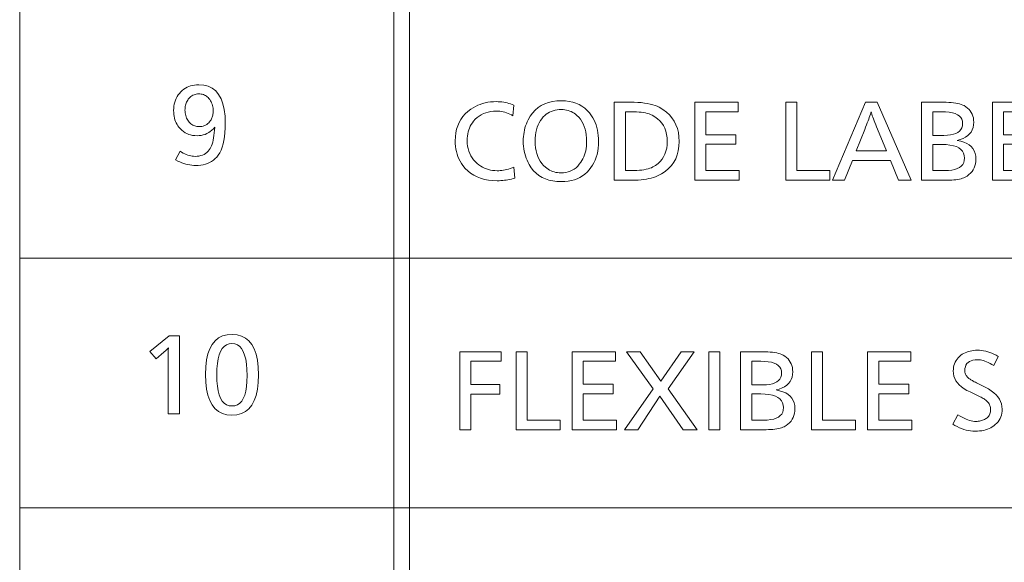
# Model space of a CAD drawing. Extents: x 4 to 417, y 2 to 296.
# Drawn here: x 286 to 302, y 233 to 241 of the extents above; entities that cross this region are included whole.
import ezdxf

# ---------------------------------------------------------------- set-up
doc = ezdxf.new("R2010")
doc.units = 0

msp = doc.modelspace()

# ---------------------------------------------------------------- linework, layer by layer
at = {"color": 7, "lineweight": 13}
for p, q in [((286.268585, 278.67511), (286.268585, 213.67511)), ((292.268585, 278.67511), (292.268585, 213.67511)), ((292.518585, 278.67511), (292.518585, 213.67511)), ((384.82605, 237.67511), (286.268585, 237.67511)), ((384.82605, 233.67511), (286.268585, 233.67511))]:
    msp.add_line(p, q, dxfattribs=at)
for points in [[(288.840088, 239.389526), (288.865479, 239.37413), (288.890564, 239.360352), (288.915344, 239.34819), (288.93985, 239.337662), (288.964081, 239.328751), (288.988037, 239.321457), (289.011688, 239.315781), (289.035065, 239.311737), (289.058136, 239.309296), (289.080963, 239.308487), (289.11322, 239.309769), (289.143768, 239.313599), (289.172546, 239.319977), (289.199554, 239.328903), (289.224823, 239.340378), (289.248322, 239.354416), (289.270081, 239.370987), (289.29007, 239.390121), (289.308319, 239.411804), (289.324799, 239.43605), (289.335785, 239.456192), (289.345947, 239.479446), (289.355286, 239.505783), (289.3638, 239.535202), (289.37149, 239.567719), (289.378357, 239.603333), (289.384399, 239.642029), (289.389618, 239.683823), (289.394012, 239.728699), (289.397583, 239.776672), (289.375, 239.750443), (289.351105, 239.726974), (289.325897, 239.706268), (289.299377, 239.688324), (289.271515, 239.673141), (289.24234, 239.660706), (289.211853, 239.651047), (289.180054, 239.64415), (289.146912, 239.639999), (289.112457, 239.638626), (289.076752, 239.639984), (289.042542, 239.644058), (289.009827, 239.650848), (288.978607, 239.660355), (288.948883, 239.672577), (288.920685, 239.687515), (288.893982, 239.70517), (288.868774, 239.72554), (288.845062, 239.748627), (288.822845, 239.774429), (288.80658, 239.796692), (288.792053, 239.819962), (288.779236, 239.844223), (288.768097, 239.869507), (288.758698, 239.895782), (288.751007, 239.92308), (288.744995, 239.95137), (288.740723, 239.980667), (288.738159, 240.010971), (288.737305, 240.042282), (288.738464, 240.078232), (288.741913, 240.112839), (288.74765, 240.146118), (288.755676, 240.178055), (288.766022, 240.208664), (288.778625, 240.23793), (288.793549, 240.265869), (288.810791, 240.292465), (288.830292, 240.317734), (288.852112, 240.34166), (288.875397, 240.363464), (288.899902, 240.38298), (288.92569, 240.400208), (288.952698, 240.415131), (288.980957, 240.42775), (289.010468, 240.43808), (289.041229, 240.446121), (289.073242, 240.451859), (289.106476, 240.455307), (289.140961, 240.456451), (289.221649, 240.450211), (289.293854, 240.431488), (289.357544, 240.400269), (289.41275, 240.356567), (289.459473, 240.300385), (289.497711, 240.23172), (289.527435, 240.150574), (289.548645, 240.056931), (289.561401, 239.950806), (289.565643, 239.832199), (289.56427, 239.75798), (289.56012, 239.688354), (289.553223, 239.623337), (289.543549, 239.562927), (289.531128, 239.507141), (289.51593, 239.455948), (289.497986, 239.409348), (289.477295, 239.367371), (289.453827, 239.330002), (289.427582, 239.297241), (289.402344, 239.271576), (289.375183, 239.248611), (289.346161, 239.228363), (289.315216, 239.2108), (289.28241, 239.195953), (289.247711, 239.183792), (289.21109, 239.174332), (289.172607, 239.167587), (289.132233, 239.163528), (289.089966, 239.162186), (289.059479, 239.163055), (289.028625, 239.165695), (288.997467, 239.17009), (288.965942, 239.176224), (288.934082, 239.184128), (288.901855, 239.193787), (288.869324, 239.2052), (288.836426, 239.218369), (288.803162, 239.233292), (288.769562, 239.249969)], [(289.139465, 240.31015), (289.119568, 240.30928), (289.100403, 240.306686), (289.08194, 240.302383), (289.064209, 240.296341), (289.04718, 240.288574), (289.030884, 240.279083), (289.01532, 240.267868), (289.000458, 240.254913), (288.986328, 240.24025), (288.9729, 240.223862), (288.962799, 240.209427), (288.953735, 240.194351), (288.94574, 240.178635), (288.938812, 240.162277), (288.932953, 240.145264), (288.928162, 240.127609), (288.924438, 240.109314), (288.921753, 240.090363), (288.920166, 240.07077), (288.919647, 240.050537), (288.920319, 240.026978), (288.922394, 240.004318), (288.925842, 239.982559), (288.930695, 239.9617), (288.93689, 239.941742), (288.944489, 239.922684), (288.953461, 239.904526), (288.963806, 239.887268), (288.975555, 239.870911), (288.988647, 239.855453), (289.001862, 239.842209), (289.015686, 239.830338), (289.03009, 239.81987), (289.045074, 239.810806), (289.060699, 239.803131), (289.076904, 239.796844), (289.093719, 239.791962), (289.111115, 239.788467), (289.12912, 239.786377), (289.147736, 239.78569), (289.170471, 239.786636), (289.192169, 239.78952), (289.21283, 239.794327), (289.232483, 239.801056), (289.251068, 239.809692), (289.268646, 239.820251), (289.285187, 239.832748), (289.300659, 239.847153), (289.315125, 239.86348), (289.328552, 239.881714), (289.336823, 239.895035), (289.344208, 239.908875), (289.350739, 239.923248), (289.356415, 239.938141), (289.361176, 239.953568), (289.365112, 239.969513), (289.368164, 239.985977), (289.370331, 240.002975), (289.371643, 240.020493), (289.37207, 240.038528), (289.371368, 240.061035), (289.369293, 240.082886), (289.365845, 240.104126), (289.361023, 240.124725), (289.354797, 240.144699), (289.347229, 240.164047), (289.338257, 240.182755), (289.327881, 240.200836), (289.316162, 240.218292), (289.30304, 240.235107), (289.290192, 240.249374), (289.276581, 240.262131), (289.262177, 240.273376), (289.246979, 240.283127), (289.231018, 240.291382), (289.214264, 240.298141), (289.196747, 240.303391), (289.178436, 240.307144), (289.159332, 240.309387)], [(294.194153, 240.129181), (294.179901, 239.960358), (294.153473, 239.974335), (294.127014, 239.986832), (294.100555, 239.997864), (294.074036, 240.007416), (294.047485, 240.015503), (294.020905, 240.022125), (293.994293, 240.027267), (293.967651, 240.030945), (293.94101, 240.033157), (293.914307, 240.03389), (293.868896, 240.032272), (293.825439, 240.027405), (293.783905, 240.019302), (293.744324, 240.007965), (293.706665, 239.993378), (293.670929, 239.97554), (293.637146, 239.954483), (293.605286, 239.930176), (293.575378, 239.902618), (293.547394, 239.871826), (293.527863, 239.846313), (293.510406, 239.81958), (293.494995, 239.791626), (293.481628, 239.762466), (293.470306, 239.732086), (293.46106, 239.700485), (293.453857, 239.667679), (293.44873, 239.633652), (293.445648, 239.598404), (293.444611, 239.561951), (293.446228, 239.516663), (293.451111, 239.473206), (293.459198, 239.431595), (293.470551, 239.391846), (293.485138, 239.353928), (293.50296, 239.317871), (293.524017, 239.283646), (293.54834, 239.251266), (293.575897, 239.220734), (293.606689, 239.192047), (293.633911, 239.17038), (293.66217, 239.151001), (293.691467, 239.133896), (293.721802, 239.119064), (293.753174, 239.106522), (293.785583, 239.096252), (293.819031, 239.088272), (293.853485, 239.082565), (293.889008, 239.079147), (293.925568, 239.078003), (293.950134, 239.078568), (293.975189, 239.080231), (294.000793, 239.083008), (294.026886, 239.086899), (294.053497, 239.091888), (294.080597, 239.097992), (294.108215, 239.105209), (294.136353, 239.113541), (294.165009, 239.122986), (294.194153, 239.13353), (294.206909, 238.960205), (294.180634, 238.952087), (294.153961, 238.944809), (294.126892, 238.9384), (294.099487, 238.932846), (294.071686, 238.928131), (294.043518, 238.924286), (294.014954, 238.921295), (293.986023, 238.919159), (293.956726, 238.917877), (293.927063, 238.91745), (293.854675, 238.919891), (293.786133, 238.927231), (293.721375, 238.939453), (293.660431, 238.956573), (293.603302, 238.978592), (293.549988, 239.005493), (293.500488, 239.037292), (293.454773, 239.07399), (293.412903, 239.11557), (293.374847, 239.162048), (293.351746, 239.195587), (293.331085, 239.230469), (293.312836, 239.266708), (293.297058, 239.304306), (293.283661, 239.343246), (293.272736, 239.38353), (293.264221, 239.425171), (293.258148, 239.46817), (293.254517, 239.512512), (293.253296, 239.558197), (293.255798, 239.62323), (293.263336, 239.685059), (293.275909, 239.743698), (293.293518, 239.799133), (293.316132, 239.851379), (293.343781, 239.900421), (293.376434, 239.946274), (293.414154, 239.988937), (293.456879, 240.028397), (293.504639, 240.064651), (293.539917, 240.087601), (293.576385, 240.108139), (293.614105, 240.126266), (293.653015, 240.141968), (293.693146, 240.155258), (293.734497, 240.166122), (293.777069, 240.174576), (293.820831, 240.180618), (293.865845, 240.18425), (293.912048, 240.185455), (293.942688, 240.184891), (293.972809, 240.183197), (294.00235, 240.180389), (294.031372, 240.176453), (294.059845, 240.171387), (294.087799, 240.165192), (294.115204, 240.157883), (294.142059, 240.149429), (294.168396, 240.139877)], [(294.957977, 240.199707), (295.020874, 240.197296), (295.080505, 240.190079), (295.136902, 240.178024), (295.190033, 240.161179), (295.239899, 240.139496), (295.286499, 240.113007), (295.329865, 240.081696), (295.369965, 240.045563), (295.40683, 240.004623), (295.440399, 239.958862), (295.461639, 239.924362), (295.480652, 239.888397), (295.497437, 239.850952), (295.511963, 239.812042), (295.524261, 239.771667), (295.534332, 239.729813), (295.542145, 239.686493), (295.547729, 239.641693), (295.551086, 239.595428), (295.552216, 239.547699), (295.55072, 239.492752), (295.546204, 239.439865), (295.538696, 239.389023), (295.528198, 239.340256), (295.514679, 239.293533), (295.498199, 239.248871), (295.478668, 239.206253), (295.456177, 239.16571), (295.430664, 239.127213), (295.402161, 239.090759), (295.369171, 239.05513), (295.333496, 239.023239), (295.295197, 238.995102), (295.254242, 238.970718), (295.210632, 238.950089), (295.164368, 238.933197), (295.115448, 238.920074), (295.063843, 238.91069), (295.009613, 238.90506), (294.952728, 238.903183), (294.883179, 238.905914), (294.817657, 238.914108), (294.756226, 238.927765), (294.698822, 238.946884), (294.645477, 238.971466), (294.596161, 239.001511), (294.550934, 239.037018), (294.509735, 239.077972), (294.472595, 239.124405), (294.439514, 239.1763), (294.421417, 239.210297), (294.405212, 239.245056), (294.3909, 239.280579), (294.37854, 239.316879), (294.368042, 239.353928), (294.359467, 239.391754), (294.352814, 239.430344), (294.348022, 239.469696), (294.345184, 239.509811), (294.344238, 239.55069), (294.345001, 239.587753), (294.347351, 239.624161), (294.351257, 239.659958), (294.35672, 239.695114), (294.363739, 239.729645), (294.372314, 239.76355), (294.382446, 239.796814), (294.394165, 239.829453), (294.40744, 239.86145), (294.422241, 239.892838), (294.45517, 239.951141), (294.492676, 240.003311), (294.53476, 240.049332), (294.581451, 240.089233), (294.632721, 240.122986), (294.688568, 240.150604), (294.749054, 240.172089), (294.814087, 240.187439), (294.883728, 240.19664)], [(295.804321, 240.176453), (296.062408, 240.176453), (296.12323, 240.175629), (296.180786, 240.173172), (296.235107, 240.169083), (296.286194, 240.163361), (296.334015, 240.156006), (296.378632, 240.147003), (296.419983, 240.136368), (296.458099, 240.1241), (296.49295, 240.110199), (296.524597, 240.094666), (296.58548, 240.057861), (296.639923, 240.017059), (296.687988, 239.97226), (296.729645, 239.923477), (296.764893, 239.870697), (296.793701, 239.813934), (296.816132, 239.753174), (296.832153, 239.688416), (296.841766, 239.619675), (296.844971, 239.546951), (296.841492, 239.470795), (296.831024, 239.399292), (296.813568, 239.332428), (296.789154, 239.270233), (296.757751, 239.212692), (296.71936, 239.15979), (296.674011, 239.111542), (296.621674, 239.067947), (296.562378, 239.029007), (296.496094, 238.99472), (296.465271, 238.98175), (296.432312, 238.970139), (296.397156, 238.9599), (296.359833, 238.951035), (296.320313, 238.943512), (296.278656, 238.937378), (296.234802, 238.932587), (296.188751, 238.929184), (296.140564, 238.927124), (296.090179, 238.926453), (295.804321, 238.926453)], [(297.79184, 240.176453), (297.79184, 240.023392), (297.274902, 240.023392), (297.274902, 239.654984), (297.755829, 239.654984), (297.755829, 239.50267), (297.274902, 239.50267), (297.274902, 239.079514), (297.80835, 239.079514), (297.80835, 238.926453), (297.097076, 238.926453), (297.097076, 240.176453)], [(298.732727, 240.176453), (298.732727, 239.079514), (299.260925, 239.079514), (299.260925, 238.926453), (298.554901, 238.926453), (298.554901, 240.176453)], [(300.021759, 240.176453), (300.564209, 238.926453), (300.363129, 238.926453), (300.231842, 239.242325), (299.623322, 239.242325), (299.494293, 238.926453), (299.302216, 238.926453), (299.83493, 240.176453)], [(300.733765, 240.176453), (301.080414, 240.176453), (301.125885, 240.175888), (301.168671, 240.174225), (301.208801, 240.171448), (301.246216, 240.167557), (301.280945, 240.162567), (301.312988, 240.156464), (301.342346, 240.149246), (301.369019, 240.140915), (301.393005, 240.13147), (301.414307, 240.120926), (301.443665, 240.102737), (301.46994, 240.082687), (301.493134, 240.060776), (301.513214, 240.037018), (301.530212, 240.011383), (301.544128, 239.983887), (301.554962, 239.954544), (301.562683, 239.923325), (301.567322, 239.890259), (301.568878, 239.855316), (301.566193, 239.811203), (301.558167, 239.770386), (301.54483, 239.732864), (301.526123, 239.698654), (301.502075, 239.66774), (301.472717, 239.640137), (301.437988, 239.615829), (301.397919, 239.594818), (301.352509, 239.577103), (301.301758, 239.562698), (301.359344, 239.551071), (301.410889, 239.535385), (301.45636, 239.515656), (301.495758, 239.491867), (301.529083, 239.464035), (301.556366, 239.432144), (301.577606, 239.39621), (301.592743, 239.356216), (301.601837, 239.31218), (301.604889, 239.264084), (301.603119, 239.225525), (301.597839, 239.189087), (301.589081, 239.154755), (301.576782, 239.122543), (301.560974, 239.092453), (301.541687, 239.064468), (301.51886, 239.038605), (301.492523, 239.014862), (301.462677, 238.993225), (301.429321, 238.973709), (301.410217, 238.964737), (301.388977, 238.956696), (301.36557, 238.949615), (301.339996, 238.943466), (301.312256, 238.938263), (301.282379, 238.934006), (301.250305, 238.930695), (301.216095, 238.928345), (301.179718, 238.926926), (301.141205, 238.926453), (300.733765, 238.926453)], [(302.565247, 240.176453), (302.565247, 240.023392), (302.048309, 240.023392), (302.048309, 239.654984), (302.529236, 239.654984), (302.529236, 239.50267), (302.048309, 239.50267), (302.048309, 239.079514), (302.581757, 239.079514), (302.581757, 238.926453), (301.870483, 238.926453), (301.870483, 240.176453)], [(294.953461, 240.058655), (294.91925, 240.057465), (294.886261, 240.053909), (294.854492, 240.047974), (294.823944, 240.039688), (294.794586, 240.029007), (294.766449, 240.015976), (294.739563, 240.000565), (294.713837, 239.982773), (294.689362, 239.962631), (294.666107, 239.940109), (294.641296, 239.911514), (294.61911, 239.880646), (294.599518, 239.847519), (294.58255, 239.812134), (294.568176, 239.774475), (294.556427, 239.734558), (294.547302, 239.692368), (294.540771, 239.647903), (294.536865, 239.601181), (294.535553, 239.5522), (294.53717, 239.49791), (294.542084, 239.446411), (294.550262, 239.397675), (294.561707, 239.351715), (294.576447, 239.308533), (294.594421, 239.268127), (294.615692, 239.230499), (294.640228, 239.195648), (294.66803, 239.163574), (294.699127, 239.134277), (294.720795, 239.117035), (294.743195, 239.101593), (294.766357, 239.087982), (294.790222, 239.076172), (294.81485, 239.066193), (294.84021, 239.058014), (294.866302, 239.051666), (294.893127, 239.047119), (294.920685, 239.044403), (294.948975, 239.043488), (294.988617, 239.045197), (295.02655, 239.050278), (295.062744, 239.058762), (295.097229, 239.070618), (295.129974, 239.085892), (295.161011, 239.104538), (295.190308, 239.126587), (295.217865, 239.152023), (295.243713, 239.180847), (295.267853, 239.213058), (295.285522, 239.240723), (295.301331, 239.269699), (295.315277, 239.299973), (295.327393, 239.331543), (295.337616, 239.364441), (295.346008, 239.398621), (295.352509, 239.434128), (295.357147, 239.470932), (295.359955, 239.509033), (295.36087, 239.548447), (295.359314, 239.601898), (295.354645, 239.65274), (295.346832, 239.700943), (295.335907, 239.746521), (295.321869, 239.789474), (295.304688, 239.829803), (295.284424, 239.867508), (295.260986, 239.902588), (295.234467, 239.935043), (295.204803, 239.964859), (295.183807, 239.982681), (295.161865, 239.998627), (295.139038, 240.012695), (295.115265, 240.024887), (295.090576, 240.035202), (295.065002, 240.04364), (295.038483, 240.050217), (295.011047, 240.054901), (294.982727, 240.057709)], [(295.982117, 240.023392), (295.982117, 239.079514), (296.075165, 239.079514), (296.121338, 239.080093), (296.164948, 239.081848), (296.206085, 239.084778), (296.244659, 239.088867), (296.280762, 239.094147), (296.314301, 239.100571), (296.345337, 239.108185), (296.37384, 239.116959), (296.399841, 239.126907), (296.423309, 239.138031), (296.467072, 239.164017), (296.506226, 239.193344), (296.540771, 239.226013), (296.570709, 239.262039), (296.596069, 239.301407), (296.616791, 239.344131), (296.632904, 239.390182), (296.64444, 239.43959), (296.651337, 239.49234), (296.653656, 239.548447), (296.651215, 239.606125), (296.64389, 239.660324), (296.631714, 239.711044), (296.614624, 239.758286), (296.592682, 239.802048), (296.565857, 239.842331), (296.534149, 239.87912), (296.497589, 239.91243), (296.456116, 239.942261), (296.40979, 239.968613), (296.386902, 239.979019), (296.361694, 239.988327), (296.334198, 239.996552), (296.304382, 240.003662), (296.272308, 240.009689), (296.237915, 240.014618), (296.201233, 240.018463), (296.162262, 240.021194), (296.120972, 240.022842), (296.077423, 240.023392)], [(300.169556, 239.395386), (300.025482, 239.744278), (300.010284, 239.781097), (299.996216, 239.815948), (299.983215, 239.848801), (299.971344, 239.879684), (299.960602, 239.908585), (299.950958, 239.935516), (299.942413, 239.960449), (299.934967, 239.983414), (299.92865, 240.004395), (299.923462, 240.023392), (299.917694, 240.003662), (299.91095, 239.982025), (299.903168, 239.958466), (299.894409, 239.932983), (299.884613, 239.905594), (299.87384, 239.876266), (299.862061, 239.845032), (299.849274, 239.811859), (299.83548, 239.776779), (299.820679, 239.739777), (299.681122, 239.395386)], [(300.911591, 240.023392), (300.911591, 239.645233), (301.090912, 239.645233), (301.147797, 239.647125), (301.1987, 239.652802), (301.243591, 239.662247), (301.282532, 239.675491), (301.31546, 239.692505), (301.342407, 239.713303), (301.363342, 239.737885), (301.378326, 239.766251), (301.387299, 239.798386), (301.390289, 239.834305), (301.386932, 239.870239), (301.376892, 239.902374), (301.360107, 239.93074), (301.336639, 239.955322), (301.306458, 239.97612), (301.269562, 239.993134), (301.225952, 240.006363), (301.175659, 240.015823), (301.118622, 240.0215), (301.054901, 240.023392)], [(300.911591, 239.498932), (300.911591, 239.079514), (301.100677, 239.079514), (301.16156, 239.081512), (301.216003, 239.087524), (301.264069, 239.097534), (301.305725, 239.111557), (301.340973, 239.129593), (301.369781, 239.151627), (301.392212, 239.177673), (301.408234, 239.207718), (301.417847, 239.241776), (301.421051, 239.279846), (301.417419, 239.321472), (301.406494, 239.358704), (301.388306, 239.391571), (301.362823, 239.420059), (301.330078, 239.444153), (301.290039, 239.463867), (301.242737, 239.479202), (301.188171, 239.490158), (301.126312, 239.496735), (301.057159, 239.498932)], [(288.82959, 236.433197), (288.82959, 235.183197), (288.651794, 235.183197), (288.651794, 236.16008), (288.651917, 236.173157), (288.652039, 236.185089), (288.652161, 236.195847), (288.652252, 236.20546), (288.652344, 236.213913), (288.652405, 236.221222), (288.652466, 236.227356), (288.652496, 236.232346), (288.652527, 236.236191), (288.652527, 236.238861), (288.647766, 236.23317), (288.642487, 236.227188), (288.636658, 236.220917), (288.63031, 236.214371), (288.623444, 236.207535), (288.616058, 236.200424), (288.608154, 236.193008), (288.599701, 236.185318), (288.590729, 236.177353), (288.581238, 236.169083), (288.455963, 236.060287), (288.356903, 236.178085), (288.663788, 236.433197)], [(289.677429, 236.454193), (289.757141, 236.447723), (289.82843, 236.428299), (289.891357, 236.39592), (289.945862, 236.350601), (289.992004, 236.292328), (290.029755, 236.2211), (290.059113, 236.136917), (290.080078, 236.039795), (290.092651, 235.929718), (290.096863, 235.806686), (290.092621, 235.683807), (290.079865, 235.573853), (290.058624, 235.476837), (290.0289, 235.392761), (289.990692, 235.321625), (289.94397, 235.263412), (289.888763, 235.21814), (289.825073, 235.185806), (289.752869, 235.166397), (289.67218, 235.159927), (289.591492, 235.166473), (289.519318, 235.186066), (289.455597, 235.21875), (289.400391, 235.264496), (289.353699, 235.323303), (289.31546, 235.395203), (289.285736, 235.480148), (289.264496, 235.578186), (289.25177, 235.68927), (289.247528, 235.813446), (289.251831, 235.935181), (289.264709, 236.044113), (289.286224, 236.140228), (289.316315, 236.223526), (289.355011, 236.294006), (289.402283, 236.351685), (289.458191, 236.39653), (289.522675, 236.428574), (289.595764, 236.4478)], [(289.672943, 236.307892), (289.62674, 236.302872), (289.585419, 236.287811), (289.54895, 236.262711), (289.517365, 236.227585), (289.490631, 236.182404), (289.46875, 236.127182), (289.451721, 236.061935), (289.439575, 235.986649), (289.432281, 235.901306), (289.42984, 235.805939), (289.432281, 235.710999), (289.439636, 235.626053), (289.451843, 235.551086), (289.468964, 235.48613), (289.490997, 235.431168), (289.517883, 235.3862), (289.549683, 235.351212), (289.586395, 235.326233), (289.62796, 235.311234), (289.674438, 235.306244), (289.720215, 235.311111), (289.761139, 235.325745), (289.797272, 235.350128), (289.828583, 235.384277), (289.855072, 235.428162), (289.87674, 235.481812), (289.893616, 235.545212), (289.90564, 235.618362), (289.912872, 235.701279), (289.915283, 235.79393), (289.912872, 235.891586), (289.905579, 235.978958), (289.893463, 236.056061), (289.876526, 236.122864), (289.854706, 236.179398), (289.828033, 236.225662), (289.796539, 236.261642), (289.760193, 236.287338), (289.718994, 236.30275)], [(293.988586, 236.176453), (293.988586, 236.023392), (293.503143, 236.023392), (293.503143, 235.650482), (293.970581, 235.650482), (293.970581, 235.497421), (293.503143, 235.497421), (293.503143, 234.926453), (293.325317, 234.926453), (293.325317, 236.176453)], [(294.406494, 236.176453), (294.406494, 235.079514), (294.934723, 235.079514), (294.934723, 234.926453), (294.228668, 234.926453), (294.228668, 236.176453)], [(295.823059, 236.176453), (295.823059, 236.023392), (295.306122, 236.023392), (295.306122, 235.654984), (295.787048, 235.654984), (295.787048, 235.50267), (295.306122, 235.50267), (295.306122, 235.079514), (295.839569, 235.079514), (295.839569, 234.926453), (295.128296, 234.926453), (295.128296, 236.176453)], [(297.087311, 236.176453), (296.666412, 235.582962), (297.13385, 234.926453), (296.90799, 234.926453), (296.536591, 235.461411), (296.180969, 234.926453), (295.967133, 234.926453), (296.427795, 235.582962), (296.001648, 236.176453), (296.218475, 236.176453), (296.550842, 235.703766), (296.879486, 236.176453)], [(297.496979, 236.176453), (297.496979, 234.926453), (297.319153, 234.926453), (297.319153, 236.176453)], [(297.830872, 236.176453), (298.177521, 236.176453), (298.222992, 236.175888), (298.265778, 236.174225), (298.305878, 236.171448), (298.343292, 236.167557), (298.378021, 236.162567), (298.410065, 236.156464), (298.439423, 236.149246), (298.466095, 236.140915), (298.490082, 236.13147), (298.511383, 236.120926), (298.540771, 236.102737), (298.567047, 236.082687), (298.59021, 236.060776), (298.610321, 236.037018), (298.627319, 236.011383), (298.641235, 235.983887), (298.652039, 235.954544), (298.65976, 235.923325), (298.664398, 235.890259), (298.665955, 235.855316), (298.663269, 235.811203), (298.655273, 235.770386), (298.641907, 235.732864), (298.62323, 235.698654), (298.599182, 235.66774), (298.569794, 235.640137), (298.535065, 235.615829), (298.494995, 235.594818), (298.449585, 235.577103), (298.398834, 235.562698), (298.456451, 235.551071), (298.507965, 235.535385), (298.553436, 235.515656), (298.592834, 235.491867), (298.62619, 235.464035), (298.653473, 235.432144), (298.674683, 235.39621), (298.68985, 235.356216), (298.698944, 235.31218), (298.701965, 235.264084), (298.700226, 235.225525), (298.694946, 235.189087), (298.686157, 235.154755), (298.673889, 235.122543), (298.658081, 235.092453), (298.638763, 235.064468), (298.615936, 235.038605), (298.5896, 235.014862), (298.559753, 234.993225), (298.526398, 234.973709), (298.507324, 234.964737), (298.486053, 234.956696), (298.462646, 234.949615), (298.437073, 234.943466), (298.409363, 234.938263), (298.379456, 234.934006), (298.347412, 234.930695), (298.313202, 234.928345), (298.276825, 234.926926), (298.238281, 234.926453), (297.830872, 234.926453)], [(299.145386, 236.176453), (299.145386, 235.079514), (299.673615, 235.079514), (299.673615, 234.926453), (298.96756, 234.926453), (298.96756, 236.176453)], [(300.561951, 236.176453), (300.561951, 236.023392), (300.045013, 236.023392), (300.045013, 235.654984), (300.52594, 235.654984), (300.52594, 235.50267), (300.045013, 235.50267), (300.045013, 235.079514), (300.578461, 235.079514), (300.578461, 234.926453), (299.867188, 234.926453), (299.867188, 236.176453)], [(301.961273, 236.10141), (301.889252, 235.956604), (301.859375, 235.974136), (301.830383, 235.989838), (301.802277, 236.003677), (301.775085, 236.015671), (301.748749, 236.025818), (301.723297, 236.034134), (301.698761, 236.040588), (301.675079, 236.045212), (301.652283, 236.047974), (301.630402, 236.048889), (301.591614, 236.047119), (301.556915, 236.041779), (301.526306, 236.032898), (301.499786, 236.020447), (301.477325, 236.00444), (301.458954, 235.984879), (301.444672, 235.961761), (301.434479, 235.935089), (301.428345, 235.904861), (301.4263, 235.871078), (301.42691, 235.857178), (301.428711, 235.843704), (301.431702, 235.830643), (301.435913, 235.818008), (301.441315, 235.805801), (301.447906, 235.794006), (301.455719, 235.782623), (301.464722, 235.771683), (301.474915, 235.761139), (301.486328, 235.751022), (301.492889, 235.745956), (301.500854, 235.740372), (301.510223, 235.734253), (301.521027, 235.727615), (301.533234, 235.720459), (301.546844, 235.712769), (301.561859, 235.704544), (301.578278, 235.695801), (301.59613, 235.686539), (301.615387, 235.676743), (301.75119, 235.608475), (301.80307, 235.580231), (301.849518, 235.550461), (301.890472, 235.519135), (301.925964, 235.486267), (301.956024, 235.451843), (301.980591, 235.415878), (301.999725, 235.378372), (302.013367, 235.339325), (302.021576, 235.298721), (302.024292, 235.256577), (302.022949, 235.223633), (302.01889, 235.191986), (302.012146, 235.161682), (302.002686, 235.13269), (301.99054, 235.105026), (301.975677, 235.078674), (301.95813, 235.053635), (301.937866, 235.029922), (301.914917, 235.007538), (301.889252, 234.986465), (301.866547, 234.970505), (301.842285, 234.956223), (301.816437, 234.943619), (301.789001, 234.932693), (301.76001, 234.923447), (301.729431, 234.915878), (301.697266, 234.910004), (301.663544, 234.905792), (301.628235, 234.903275), (301.59137, 234.902435), (301.554565, 234.90358), (301.517975, 234.906998), (301.481567, 234.912704), (301.445404, 234.920685), (301.409424, 234.930954), (301.373657, 234.943497), (301.338104, 234.958313), (301.302765, 234.975433), (301.267639, 234.994812), (301.232727, 235.016479), (301.313751, 235.164291), (301.348663, 235.144333), (301.382202, 235.12648), (301.414368, 235.110718), (301.445221, 235.097061), (301.474701, 235.08551), (301.502838, 235.07605), (301.529633, 235.06871), (301.555054, 235.063446), (301.579132, 235.060303), (301.601868, 235.05925), (301.621521, 235.059738), (301.640564, 235.061172), (301.658997, 235.063568), (301.676788, 235.06694), (301.69397, 235.071259), (301.710541, 235.076538), (301.726501, 235.082779), (301.741852, 235.089981), (301.756592, 235.098145), (301.770691, 235.107269), (301.783539, 235.117172), (301.795013, 235.127975), (301.805145, 235.139679), (301.813904, 235.152283), (301.82135, 235.165787), (301.827423, 235.180206), (301.832153, 235.195511), (301.83551, 235.211716), (301.837555, 235.228821), (301.838226, 235.246826), (301.837555, 235.263962), (301.83551, 235.280533), (301.832153, 235.296555), (301.827423, 235.312012), (301.82135, 235.32692), (301.813904, 235.341278), (301.805145, 235.355072), (301.795013, 235.368317), (301.783539, 235.380997), (301.770691, 235.393127), (301.760681, 235.401352), (301.749298, 235.409821), (301.736511, 235.418518), (301.722321, 235.427475), (301.706726, 235.436646), (301.689758, 235.446075), (301.671387, 235.455734), (301.651611, 235.465637), (301.630432, 235.475784), (301.60788, 235.486176), (301.509583, 235.531189), (301.458557, 235.556427), (301.412903, 235.583527), (301.372589, 235.612488), (301.337677, 235.643311), (301.308136, 235.675995), (301.283966, 235.710541), (301.265167, 235.746948), (301.25174, 235.785217), (301.243683, 235.825333), (301.240967, 235.867325), (301.242218, 235.898209), (301.245911, 235.927856), (301.252045, 235.956253), (301.260681, 235.983414), (301.271759, 236.009323), (301.285278, 236.033981), (301.30127, 236.057404), (301.319733, 236.079575), (301.340637, 236.100494), (301.364044, 236.120178), (301.385071, 236.135284), (301.40741, 236.148804), (301.431, 236.160736), (301.455872, 236.171082), (301.482025, 236.179825), (301.50943, 236.186981), (301.538147, 236.192551), (301.568115, 236.196518), (301.599365, 236.198914), (301.631897, 236.199707), (301.663666, 236.19873), (301.69574, 236.19577), (301.728027, 236.190857), (301.76059, 236.183975), (301.793396, 236.17514), (301.826447, 236.164322), (301.859772, 236.15155), (301.893341, 236.136795), (301.927185, 236.120087)], [(298.008698, 236.023392), (298.008698, 235.645233), (298.188019, 235.645233), (298.244904, 235.647125), (298.295776, 235.652802), (298.340698, 235.662247), (298.379608, 235.675491), (298.412537, 235.692505), (298.439484, 235.713303), (298.460449, 235.737885), (298.475403, 235.766251), (298.484375, 235.798386), (298.487366, 235.834305), (298.484039, 235.870239), (298.473969, 235.902374), (298.457184, 235.93074), (298.433716, 235.955322), (298.403534, 235.97612), (298.366638, 235.993134), (298.323029, 236.006363), (298.272736, 236.015823), (298.215729, 236.0215), (298.152008, 236.023392)], [(298.008698, 235.498932), (298.008698, 235.079514), (298.197754, 235.079514), (298.258636, 235.081512), (298.31311, 235.087524), (298.361145, 235.097534), (298.402802, 235.111557), (298.438049, 235.129593), (298.466888, 235.151627), (298.489319, 235.177673), (298.505341, 235.207718), (298.514954, 235.241776), (298.518158, 235.279846), (298.514496, 235.321472), (298.503601, 235.358704), (298.485382, 235.391571), (298.45993, 235.420059), (298.427155, 235.444153), (298.387146, 235.463867), (298.339844, 235.479202), (298.285248, 235.490158), (298.223389, 235.496735), (298.154236, 235.498932)]]:
    msp.add_lwpolyline(points, close=True, dxfattribs=at)

doc.saveas('drawing.dxf')
